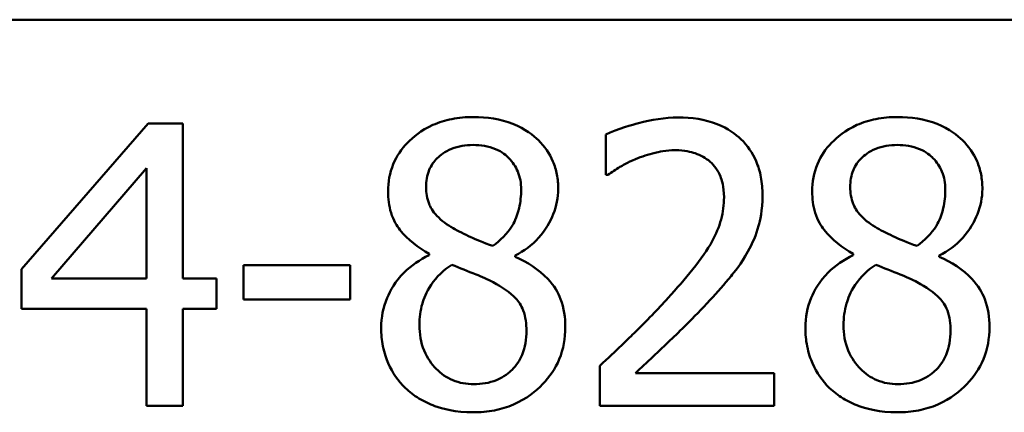
# Model space of a CAD drawing. Units: inches. Extents: x 0.05 to 2.15, y 0.02 to 1.67.
# Drawn here: x 1.7 to 1.75, y 0.55 to 0.57 of the extents above; entities that cross this region are included whole.
import ezdxf

# ---------------------------------------------------------------- set-up
doc = ezdxf.new("R2010")
doc.units = ezdxf.units.IN
doc.header["$LTSCALE"] = 0.1
doc.header["$MEASUREMENT"] = 0
doc.layers.add('Visible (ANSI)', color=7, linetype='Continuous', lineweight=50)

msp = doc.modelspace()

# ---------------------------------------------------------------- linework, layer by layer
at = {"layer": 'Visible (ANSI)'}
for p, q in [((1.442031, 0.568392), (2.084698, 0.568392)), ((1.710172, 0.563492), (1.704207, 0.55662)), ((1.711814, 0.563492), (1.710172, 0.563492)), ((1.711814, 0.556177), (1.711814, 0.563492)), ((1.731771, 0.562974), (1.731771, 0.561072)), ((1.705612, 0.556177), (1.710096, 0.561385)), ((1.710096, 0.561385), (1.710096, 0.556177)), ((1.731771, 0.561072), (1.731868, 0.561072)), ((1.723429, 0.557333), (1.723429, 0.557279)), ((1.727492, 0.557204), (1.727492, 0.557258)), ((1.74344, 0.557333), (1.74344, 0.557279)), ((1.747503, 0.557204), (1.747503, 0.557258)), ((1.704207, 0.55662), (1.704207, 0.55474)), ((1.719712, 0.556804), (1.714667, 0.556804)), ((1.714667, 0.556804), (1.714667, 0.555183)), ((1.719712, 0.555183), (1.719712, 0.556804)), ((1.710096, 0.556177), (1.705612, 0.556177)), ((1.713402, 0.556177), (1.711814, 0.556177)), ((1.713402, 0.55474), (1.713402, 0.556177)), ((1.714667, 0.555183), (1.719712, 0.555183)), ((1.704207, 0.55474), (1.710096, 0.55474)), ((1.710096, 0.55474), (1.710096, 0.550159)), ((1.711814, 0.550159), (1.711814, 0.55474)), ((1.711814, 0.55474), (1.713402, 0.55474)), ((1.73149, 0.55205), (1.73149, 0.550159)), ((1.739712, 0.551704), (1.733165, 0.551704)), ((1.739712, 0.550159), (1.739712, 0.551704)), ((1.710096, 0.550159), (1.711814, 0.550159)), ((1.73149, 0.550159), (1.739712, 0.550159))]:
    msp.add_line(p, q, dxfattribs=at)
for points, knots in [([(1.725515, 0.563795), (1.725176, 0.563795), (1.724836, 0.563766), (1.724195, 0.56364), (1.723895, 0.563549), (1.723047, 0.56317), (1.722663, 0.562841), (1.722125, 0.562284), (1.721898, 0.561951), (1.72157, 0.561162), (1.721495, 0.560728), (1.721495, 0.560283)], [-0.09189298, -0.09189298, -0.09189298, -0.09189298, -0.08036626, -0.08036626, -0.06966643, -0.06966643, -0.04883366, -0.04883366, -0.02543335, -0.02543335, 0, 0, 0, 0]), ([(1.729523, 0.560402), (1.729523, 0.56063), (1.729504, 0.560858), (1.72942, 0.561295), (1.729358, 0.561502), (1.729113, 0.56208), (1.72888, 0.56241), (1.728353, 0.562925), (1.727977, 0.563237), (1.726796, 0.563707), (1.726153, 0.563795), (1.725515, 0.563795)], [-0.1671639, -0.1671639, -0.1671639, -0.1671639, -0.1419162, -0.1419162, -0.1179663, -0.1179663, -0.0725655, -0.0725655, -0.0364708, -0.0364708, 0, 0, 0, 0]), ([(1.735185, 0.563773), (1.734553, 0.563773), (1.733921, 0.563672), (1.73305, 0.563439), (1.732312, 0.563239), (1.731771, 0.562974)], [-0.1153228, -0.1153228, -0.1153228, -0.1153228, -0.0344729, -0.0344729, 0, 0, 0, 0]), ([(1.739161, 0.56011), (1.739161, 0.560395), (1.739139, 0.560681), (1.739038, 0.56122), (1.738964, 0.561472), (1.738692, 0.562106), (1.738453, 0.562451), (1.737903, 0.562984), (1.737546, 0.563258), (1.736442, 0.563691), (1.735808, 0.563773), (1.735185, 0.563773)], [-0.1599923, -0.1599923, -0.1599923, -0.1599923, -0.1330011, -0.1330011, -0.1081264, -0.1081264, -0.0677015, -0.0677015, -0.0355995, -0.0355995, 0, 0, 0, 0]), ([(1.745526, 0.563795), (1.745186, 0.563795), (1.744847, 0.563766), (1.744205, 0.56364), (1.743905, 0.563549), (1.743058, 0.56317), (1.742674, 0.562841), (1.742136, 0.562284), (1.741908, 0.561951), (1.741581, 0.561162), (1.741506, 0.560728), (1.741506, 0.560283)], [-0.09189298, -0.09189298, -0.09189298, -0.09189298, -0.08036626, -0.08036626, -0.06966643, -0.06966643, -0.04883366, -0.04883366, -0.02543335, -0.02543335, 0, 0, 0, 0]), ([(1.749534, 0.560402), (1.749534, 0.56063), (1.749515, 0.560858), (1.749431, 0.561295), (1.749369, 0.561502), (1.749124, 0.56208), (1.748891, 0.56241), (1.748364, 0.562925), (1.747988, 0.563237), (1.746807, 0.563707), (1.746164, 0.563795), (1.745526, 0.563795)], [-0.1671639, -0.1671639, -0.1671639, -0.1671639, -0.1419162, -0.1419162, -0.1179663, -0.1179663, -0.0725655, -0.0725655, -0.0364708, -0.0364708, 0, 0, 0, 0]), ([(1.723289, 0.560488), (1.723289, 0.560766), (1.723331, 0.561041), (1.723527, 0.561508), (1.723653, 0.561694), (1.723948, 0.561986), (1.724166, 0.562164), (1.724813, 0.562426), (1.725158, 0.562477), (1.725504, 0.562477)], [-0.09437166, -0.09437166, -0.09437166, -0.09437166, -0.06449063, -0.06449063, -0.03986393, -0.03986393, -0.01979564, -0.01979564, 0, 0, 0, 0]), ([(1.725504, 0.562477), (1.725865, 0.562477), (1.726231, 0.562425), (1.726883, 0.56215), (1.727081, 0.561972), (1.727374, 0.561671), (1.727517, 0.561461), (1.727726, 0.560954), (1.727773, 0.56067), (1.727773, 0.56038)], [-0.05022668, -0.05022668, -0.05022668, -0.05022668, -0.0405768, -0.0405768, -0.03132645, -0.03132645, -0.01657374, -0.01657374, 0, 0, 0, 0]), ([(1.733165, 0.561807), (1.733466, 0.561932), (1.733777, 0.562032), (1.734249, 0.562147), (1.734603, 0.562228), (1.735056, 0.562228)], [-0.07875488, -0.07875488, -0.07875488, -0.07875488, -0.02588516, -0.02588516, 0, 0, 0, 0]), ([(1.735056, 0.562228), (1.735483, 0.562228), (1.735784, 0.562154), (1.736245, 0.561997), (1.73648, 0.561866), (1.736687, 0.561688)], [-0.0278365, -0.0278365, -0.0278365, -0.0278365, -0.01562558, -0.01562558, 0, 0, 0, 0]), ([(1.7433, 0.560488), (1.7433, 0.560766), (1.743342, 0.561041), (1.743537, 0.561508), (1.743664, 0.561694), (1.743959, 0.561986), (1.744177, 0.562164), (1.744823, 0.562426), (1.745168, 0.562477), (1.745515, 0.562477)], [-0.09437166, -0.09437166, -0.09437166, -0.09437166, -0.06449063, -0.06449063, -0.03986393, -0.03986393, -0.01979564, -0.01979564, 0, 0, 0, 0]), ([(1.745515, 0.562477), (1.745876, 0.562477), (1.746241, 0.562425), (1.746894, 0.56215), (1.747092, 0.561972), (1.747385, 0.561671), (1.747527, 0.561461), (1.747737, 0.560954), (1.747784, 0.56067), (1.747784, 0.56038)], [-0.05022668, -0.05022668, -0.05022668, -0.05022668, -0.0405768, -0.0405768, -0.03132645, -0.03132645, -0.01657374, -0.01657374, 0, 0, 0, 0]), ([(1.731868, 0.561072), (1.732042, 0.561194), (1.732256, 0.561329), (1.732529, 0.561497), (1.732791, 0.561657), (1.733165, 0.561807)], [-0.06693827, -0.06693827, -0.06693827, -0.06693827, -0.02300711, -0.02300711, 0, 0, 0, 0]), ([(1.736687, 0.561688), (1.736793, 0.561597), (1.736885, 0.561494), (1.737049, 0.56126), (1.737118, 0.561131), (1.737242, 0.560829), (1.737346, 0.560517), (1.737346, 0.560013)], [-0.07441178, -0.07441178, -0.07441178, -0.07441178, -0.05215362, -0.05215362, -0.0288209, -0.0288209, 0, 0, 0, 0]), ([(1.721495, 0.560283), (1.721495, 0.559944), (1.721535, 0.559603), (1.721749, 0.558912), (1.721912, 0.558656), (1.722418, 0.558003), (1.722922, 0.557629), (1.723429, 0.557333)], [-0.0590282, -0.0590282, -0.0590282, -0.0590282, -0.04708159, -0.04708159, -0.03358669, -0.03358669, 0, 0, 0, 0]), ([(1.724564, 0.558544), (1.724286, 0.558703), (1.724018, 0.558897), (1.723588, 0.55936), (1.723488, 0.559558), (1.72333, 0.559947), (1.723289, 0.560217), (1.723289, 0.560488)], [-0.03264507, -0.03264507, -0.03264507, -0.03264507, -0.02396118, -0.02396118, -0.01553973, -0.01553973, 0, 0, 0, 0]), ([(1.727773, 0.56038), (1.727773, 0.560084), (1.727745, 0.559788), (1.727576, 0.559039), (1.727412, 0.558758), (1.727124, 0.558293), (1.726788, 0.557975), (1.726444, 0.557712)], [-0.0352607, -0.0352607, -0.0352607, -0.0352607, -0.03121706, -0.03121706, -0.02476754, -0.02476754, 0, 0, 0, 0]), ([(1.727492, 0.557258), (1.72791, 0.557469), (1.728285, 0.557741), (1.728933, 0.558458), (1.729151, 0.558863), (1.729441, 0.559597), (1.729523, 0.559992), (1.729523, 0.560402)], [-0.06551563, -0.06551563, -0.06551563, -0.06551563, -0.04510127, -0.04510127, -0.02341019, -0.02341019, 0, 0, 0, 0]), ([(1.741506, 0.560283), (1.741506, 0.559944), (1.741546, 0.559603), (1.74176, 0.558912), (1.741923, 0.558656), (1.742429, 0.558003), (1.742932, 0.557629), (1.74344, 0.557333)], [-0.0590282, -0.0590282, -0.0590282, -0.0590282, -0.04708159, -0.04708159, -0.03358669, -0.03358669, 0, 0, 0, 0]), ([(1.744575, 0.558544), (1.744297, 0.558703), (1.744029, 0.558897), (1.743599, 0.55936), (1.743498, 0.559558), (1.74334, 0.559947), (1.7433, 0.560217), (1.7433, 0.560488)], [-0.03264507, -0.03264507, -0.03264507, -0.03264507, -0.02396118, -0.02396118, -0.01553973, -0.01553973, 0, 0, 0, 0]), ([(1.747784, 0.56038), (1.747784, 0.560084), (1.747756, 0.559788), (1.747587, 0.559039), (1.747423, 0.558758), (1.747135, 0.558293), (1.746799, 0.557975), (1.746455, 0.557712)], [-0.0352607, -0.0352607, -0.0352607, -0.0352607, -0.03121706, -0.03121706, -0.02476754, -0.02476754, 0, 0, 0, 0]), ([(1.747503, 0.557258), (1.747921, 0.557469), (1.748296, 0.557741), (1.748943, 0.558458), (1.749162, 0.558863), (1.749452, 0.559597), (1.749534, 0.559992), (1.749534, 0.560402)], [-0.06551563, -0.06551563, -0.06551563, -0.06551563, -0.04510127, -0.04510127, -0.02341019, -0.02341019, 0, 0, 0, 0]), ([(1.737346, 0.560013), (1.737346, 0.559656), (1.7373, 0.559305), (1.737111, 0.558602), (1.736969, 0.558262), (1.736341, 0.557127), (1.735496, 0.556123), (1.73471, 0.555259)], [-0.1191541, -0.1191541, -0.1191541, -0.1191541, -0.0934196, -0.0934196, -0.0667746, -0.0667746, 0, 0, 0, 0]), ([(1.73847, 0.557441), (1.738692, 0.557826), (1.738859, 0.558235), (1.739042, 0.558892), (1.739161, 0.559375), (1.739161, 0.56011)], [-0.1202539, -0.1202539, -0.1202539, -0.1202539, -0.0420397, -0.0420397, 0, 0, 0, 0]), ([(1.726444, 0.557712), (1.725991, 0.557859), (1.72557, 0.558052), (1.725121, 0.55826), (1.724785, 0.55842), (1.724564, 0.558544)], [-0.02277579, -0.02277579, -0.02277579, -0.02277579, -0.0144853, -0.0144853, 0, 0, 0, 0]), ([(1.746455, 0.557712), (1.746001, 0.557859), (1.745581, 0.558052), (1.745131, 0.55826), (1.744796, 0.55842), (1.744575, 0.558544)], [-0.02277579, -0.02277579, -0.02277579, -0.02277579, -0.0144853, -0.0144853, 0, 0, 0, 0]), ([(1.723429, 0.557279), (1.722994, 0.557066), (1.722592, 0.556796), (1.721831, 0.556035), (1.721593, 0.555603), (1.721261, 0.554808), (1.721171, 0.554334), (1.721171, 0.553843)], [-0.06664456, -0.06664456, -0.06664456, -0.06664456, -0.04923973, -0.04923973, -0.02804836, -0.02804836, 0, 0, 0, 0]), ([(1.729858, 0.553876), (1.729858, 0.554327), (1.729798, 0.554783), (1.729518, 0.555518), (1.729337, 0.555829), (1.728602, 0.556602), (1.728055, 0.556943), (1.727492, 0.557204)], [-0.09514863, -0.09514863, -0.09514863, -0.09514863, -0.06091038, -0.06091038, -0.03547713, -0.03547713, 0, 0, 0, 0]), ([(1.736687, 0.555162), (1.737029, 0.555525), (1.737359, 0.555899), (1.737812, 0.556451), (1.738155, 0.556874), (1.73847, 0.557441)], [-0.1233116, -0.1233116, -0.1233116, -0.1233116, -0.0371132, -0.0371132, 0, 0, 0, 0]), ([(1.74344, 0.557279), (1.743005, 0.557066), (1.742602, 0.556796), (1.741842, 0.556035), (1.741604, 0.555603), (1.741271, 0.554808), (1.741182, 0.554334), (1.741182, 0.553843)], [-0.06664456, -0.06664456, -0.06664456, -0.06664456, -0.04923973, -0.04923973, -0.02804836, -0.02804836, 0, 0, 0, 0]), ([(1.749869, 0.553876), (1.749869, 0.554327), (1.749809, 0.554783), (1.749528, 0.555518), (1.749348, 0.555829), (1.748613, 0.556602), (1.748066, 0.556943), (1.747503, 0.557204)], [-0.09514863, -0.09514863, -0.09514863, -0.09514863, -0.06091038, -0.06091038, -0.03547713, -0.03547713, 0, 0, 0, 0]), ([(1.722976, 0.553973), (1.722976, 0.554318), (1.723017, 0.554661), (1.723174, 0.555201), (1.723291, 0.555523), (1.723784, 0.556257), (1.724114, 0.556571), (1.724499, 0.556826)], [-0.08912025, -0.08912025, -0.08912025, -0.08912025, -0.05057899, -0.05057899, -0.02638427, -0.02638427, 0, 0, 0, 0]), ([(1.724499, 0.556826), (1.72488, 0.556671), (1.725262, 0.556517), (1.725903, 0.556264), (1.726211, 0.556133), (1.726455, 0.555994)], [-0.03974029, -0.03974029, -0.03974029, -0.03974029, -0.01603346, -0.01603346, 0, 0, 0, 0]), ([(1.742986, 0.553973), (1.742986, 0.554318), (1.743028, 0.554661), (1.743185, 0.555201), (1.743301, 0.555523), (1.743795, 0.556257), (1.744125, 0.556571), (1.74451, 0.556826)], [-0.08912025, -0.08912025, -0.08912025, -0.08912025, -0.05057899, -0.05057899, -0.02638427, -0.02638427, 0, 0, 0, 0]), ([(1.74451, 0.556826), (1.744891, 0.556671), (1.745272, 0.556517), (1.745914, 0.556264), (1.746222, 0.556133), (1.746466, 0.555994)], [-0.03974029, -0.03974029, -0.03974029, -0.03974029, -0.01603346, -0.01603346, 0, 0, 0, 0]), ([(1.726455, 0.555994), (1.726856, 0.555776), (1.72725, 0.555519), (1.727652, 0.55509), (1.727778, 0.554917), (1.727984, 0.554359), (1.728022, 0.554024), (1.728022, 0.553703)], [-0.0661948, -0.0661948, -0.0661948, -0.0661948, -0.03396271, -0.03396271, -0.01833933, -0.01833933, 0, 0, 0, 0]), ([(1.746466, 0.555994), (1.746867, 0.555776), (1.747261, 0.555519), (1.747663, 0.55509), (1.747789, 0.554917), (1.747995, 0.554359), (1.748032, 0.554024), (1.748032, 0.553703)], [-0.0661948, -0.0661948, -0.0661948, -0.0661948, -0.03396271, -0.03396271, -0.01833933, -0.01833933, 0, 0, 0, 0]), ([(1.73471, 0.555259), (1.73421, 0.554709), (1.733695, 0.554174), (1.732842, 0.553338), (1.73228, 0.552792), (1.73149, 0.55205)], [-0.1637083, -0.1637083, -0.1637083, -0.1637083, -0.0619288, -0.0619288, 0, 0, 0, 0]), ([(1.733165, 0.551704), (1.733674, 0.552177), (1.734316, 0.552787), (1.735272, 0.553698), (1.735855, 0.554255), (1.736687, 0.555162)], [-0.1462953, -0.1462953, -0.1462953, -0.1462953, -0.0703305, -0.0703305, 0, 0, 0, 0]), ([(1.721171, 0.553843), (1.721171, 0.553553), (1.721198, 0.553264), (1.721321, 0.552648), (1.721418, 0.552377), (1.721699, 0.551727), (1.721968, 0.551337), (1.722316, 0.551002)], [-0.05155437, -0.05155437, -0.05155437, -0.05155437, -0.04047542, -0.04047542, -0.02762795, -0.02762795, 0, 0, 0, 0]), ([(1.725536, 0.551185), (1.725196, 0.551185), (1.724864, 0.551242), (1.724253, 0.551497), (1.723994, 0.551679), (1.72356, 0.552119), (1.723347, 0.552401), (1.723039, 0.553152), (1.722976, 0.55356), (1.722976, 0.553973)], [-0.09734891, -0.09734891, -0.09734891, -0.09734891, -0.07115788, -0.07115788, -0.04641484, -0.04641484, -0.0236007, -0.0236007, 0, 0, 0, 0]), ([(1.725515, 0.549856), (1.72585, 0.549856), (1.726185, 0.549885), (1.726824, 0.550008), (1.727126, 0.550099), (1.728029, 0.550489), (1.728479, 0.550861), (1.72912, 0.551525), (1.729386, 0.551916), (1.729771, 0.552843), (1.729858, 0.553352), (1.729858, 0.553876)], [-0.1073013, -0.1073013, -0.1073013, -0.1073013, -0.0945988, -0.0945988, -0.0826352, -0.0826352, -0.0573365, -0.0573365, -0.0299074, -0.0299074, 0, 0, 0, 0]), ([(1.741182, 0.553843), (1.741182, 0.553553), (1.741209, 0.553264), (1.741332, 0.552648), (1.741429, 0.552377), (1.741709, 0.551727), (1.741979, 0.551337), (1.742327, 0.551002)], [-0.05155437, -0.05155437, -0.05155437, -0.05155437, -0.04047542, -0.04047542, -0.02762795, -0.02762795, 0, 0, 0, 0]), ([(1.745547, 0.551185), (1.745207, 0.551185), (1.744875, 0.551242), (1.744264, 0.551497), (1.744005, 0.551679), (1.743571, 0.552119), (1.743358, 0.552401), (1.74305, 0.553152), (1.742986, 0.55356), (1.742986, 0.553973)], [-0.09734891, -0.09734891, -0.09734891, -0.09734891, -0.07115788, -0.07115788, -0.04641484, -0.04641484, -0.0236007, -0.0236007, 0, 0, 0, 0]), ([(1.745526, 0.549856), (1.745861, 0.549856), (1.746196, 0.549885), (1.746835, 0.550008), (1.747137, 0.550099), (1.74804, 0.550489), (1.748489, 0.550861), (1.74913, 0.551525), (1.749397, 0.551916), (1.749782, 0.552843), (1.749869, 0.553352), (1.749869, 0.553876)], [-0.1073013, -0.1073013, -0.1073013, -0.1073013, -0.0945988, -0.0945988, -0.0826352, -0.0826352, -0.0573365, -0.0573365, -0.0299074, -0.0299074, 0, 0, 0, 0]), ([(1.728022, 0.553703), (1.728022, 0.553317), (1.727966, 0.552931), (1.727707, 0.552307), (1.72755, 0.55207), (1.727205, 0.551725), (1.726971, 0.551524), (1.726268, 0.551239), (1.725903, 0.551185), (1.725536, 0.551185)], [-0.1195345, -0.1195345, -0.1195345, -0.1195345, -0.0760384, -0.0760384, -0.043353, -0.043353, -0.0209425, -0.0209425, 0, 0, 0, 0]), ([(1.748032, 0.553703), (1.748032, 0.553317), (1.747977, 0.552931), (1.747718, 0.552307), (1.747561, 0.55207), (1.747215, 0.551725), (1.746982, 0.551524), (1.746279, 0.551239), (1.745914, 0.551185), (1.745547, 0.551185)], [-0.1195345, -0.1195345, -0.1195345, -0.1195345, -0.0760384, -0.0760384, -0.043353, -0.043353, -0.0209425, -0.0209425, 0, 0, 0, 0]), ([(1.722316, 0.551002), (1.72251, 0.550816), (1.722721, 0.550654), (1.723189, 0.550368), (1.723442, 0.550249), (1.724071, 0.55002), (1.724663, 0.549856), (1.725515, 0.549856)], [-0.1170667, -0.1170667, -0.1170667, -0.1170667, -0.0836212, -0.0836212, -0.0486878, -0.0486878, 0, 0, 0, 0]), ([(1.742327, 0.551002), (1.74252, 0.550816), (1.742732, 0.550654), (1.7432, 0.550368), (1.743453, 0.550249), (1.744082, 0.55002), (1.744674, 0.549856), (1.745526, 0.549856)], [-0.1170667, -0.1170667, -0.1170667, -0.1170667, -0.0836212, -0.0836212, -0.0486878, -0.0486878, 0, 0, 0, 0])]:
    msp.add_open_spline(points, degree=3, knots=knots, dxfattribs=at)

doc.saveas('drawing.dxf')
